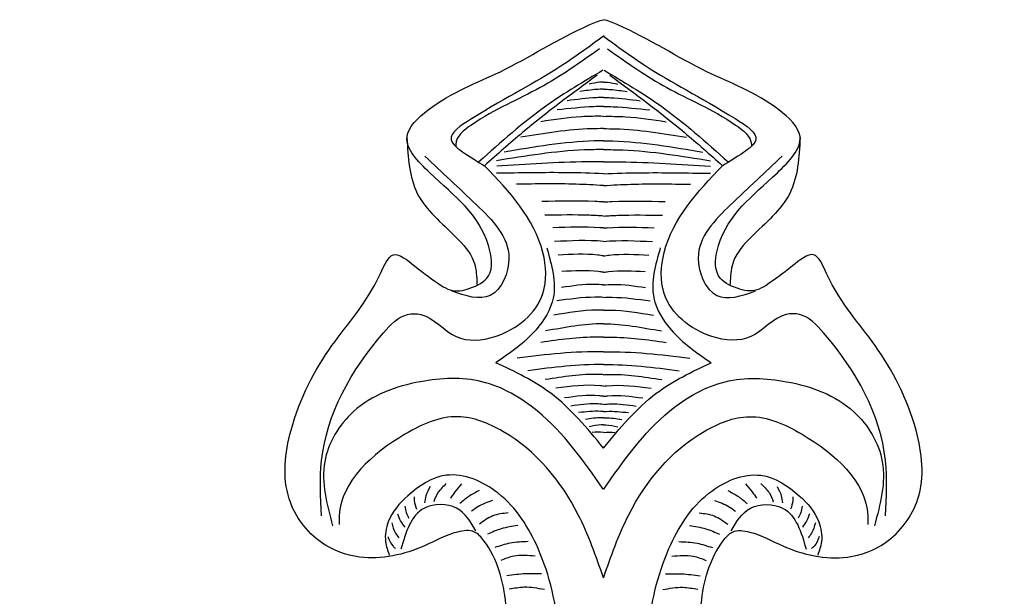
# Model space of a CAD drawing. Units: inches. Extents: x -196.5 to -178.1, y 274.5 to 307.1.
# Drawn here: x -187.7 to -183.9, y 302.1 to 304.3 of the extents above; entities that cross this region are included whole.
import ezdxf

# ---------------------------------------------------------------- set-up
doc = ezdxf.new("R2010")
doc.units = ezdxf.units.IN
doc.header["$MEASUREMENT"] = 0

msp = doc.modelspace()

# ---------------------------------------------------------------- linework, layer by layer
at = {"linetype": 'ByBlock'}
for points, knots in [([(-186.07706, 303.26295), (-186.06567, 303.25599), (-186.03224, 303.23555), (-185.96233, 303.24838), (-185.87056, 303.29669), (-185.90374, 303.5179), (-186.06197, 303.63095), (-186.25114, 303.82701), (-186.07378, 303.99442), (-185.82282, 304.08064), (-185.61683, 304.21997), (-185.47043, 304.27996), (-185.45286, 304.28408)], [0, 0, 0, 0, 0.0391368, 0.1148709, 0.2011786, 0.318106, 0.6773511, 0.841176, 0.9723758, 1.2860343, 1.6742679, 1.7281283, 1.7281283, 1.7281283, 1.7281283]), ([(-184.82867, 303.26295), (-184.84006, 303.25599), (-184.87349, 303.23555), (-184.9434, 303.24838), (-185.03517, 303.29669), (-185.00199, 303.5179), (-184.84376, 303.63095), (-184.65459, 303.82701), (-184.83195, 303.99442), (-185.08291, 304.08064), (-185.2889, 304.21997), (-185.4353, 304.27996), (-185.45286, 304.28408)], [0, 0, 0, 0, 0.0391368, 0.1148709, 0.2011786, 0.318106, 0.6773511, 0.841176, 0.9723758, 1.2860343, 1.6742679, 1.7281283, 1.7281283, 1.7281283, 1.7281283]), ([(-185.45292, 304.04457), (-185.45805, 304.04444), (-185.47644, 304.04338), (-185.49457, 304.03934), (-185.50765, 304.03642)], [0.036946261, 0.036946261, 0.036946261, 0.036946261, 0.052364831, 0.092418372, 0.092418372, 0.092418372, 0.092418372]), ([(-185.45281, 304.04457), (-185.44768, 304.04444), (-185.42929, 304.04338), (-185.41116, 304.03934), (-185.39808, 304.03642)], [0.036946261, 0.036946261, 0.036946261, 0.036946261, 0.052364831, 0.092418372, 0.092418372, 0.092418372, 0.092418372]), ([(-185.45293, 303.98518), (-185.46203, 303.98501), (-185.50888, 303.98343), (-185.55548, 303.97728), (-185.59304, 303.97233)], [0.08683788, 0.08683788, 0.08683788, 0.08683788, 0.1141629, 0.22762177, 0.22762177, 0.22762177, 0.22762177]), ([(-185.45293, 304.01693), (-185.4618, 304.01682), (-185.49208, 304.01576), (-185.52213, 304.01103), (-185.54338, 304.00769)], [0.053250681, 0.053250681, 0.053250681, 0.053250681, 0.079901336, 0.144300539, 0.144300539, 0.144300539, 0.144300539]), ([(-185.4528, 304.01693), (-185.44393, 304.01682), (-185.41365, 304.01576), (-185.3836, 304.01103), (-185.36235, 304.00769)], [0.053250681, 0.053250681, 0.053250681, 0.053250681, 0.079901336, 0.144300539, 0.144300539, 0.144300539, 0.144300539]), ([(-185.4528, 303.98518), (-185.4437, 303.98501), (-185.39685, 303.98343), (-185.35025, 303.97728), (-185.31269, 303.97233)], [0.08683788, 0.08683788, 0.08683788, 0.08683788, 0.1141629, 0.22762177, 0.22762177, 0.22762177, 0.22762177]), ([(-185.45294, 303.9506), (-185.46521, 303.95039), (-185.52473, 303.94866), (-185.58405, 303.94223), (-185.63115, 303.93713)], [0.11780462, 0.11780462, 0.11780462, 0.11780462, 0.15464283, 0.29660349, 0.29660349, 0.29660349, 0.29660349]), ([(-185.45279, 303.9506), (-185.44052, 303.95039), (-185.38099, 303.94866), (-185.32168, 303.94223), (-185.27458, 303.93713)], [0.11780462, 0.11780462, 0.11780462, 0.11780462, 0.15464283, 0.29660349, 0.29660349, 0.29660349, 0.29660349]), ([(-185.45295, 303.91248), (-185.48129, 303.91298), (-185.56185, 303.91177), (-185.64196, 303.89966), (-185.69392, 303.8918)], [0.19168652, 0.19168652, 0.19168652, 0.19168652, 0.27685999, 0.43408617, 0.43408617, 0.43408617, 0.43408617]), ([(-185.45278, 303.91248), (-185.42444, 303.91298), (-185.34388, 303.91177), (-185.26377, 303.89966), (-185.21181, 303.8918)], [0.19168652, 0.19168652, 0.19168652, 0.19168652, 0.27685999, 0.43408617, 0.43408617, 0.43408617, 0.43408617]), ([(-185.45296, 303.86528), (-185.4681, 303.86536), (-185.57446, 303.86411), (-185.68029, 303.84721), (-185.77107, 303.83271)], [0.22575197, 0.22575197, 0.22575197, 0.22575197, 0.27129874, 0.54588578, 0.54588578, 0.54588578, 0.54588578]), ([(-185.45277, 303.86528), (-185.43763, 303.86536), (-185.33127, 303.86411), (-185.22544, 303.84721), (-185.13466, 303.83271)], [0.22575197, 0.22575197, 0.22575197, 0.22575197, 0.27129874, 0.54588578, 0.54588578, 0.54588578, 0.54588578]), ([(-185.45297, 303.81876), (-185.46474, 303.81869), (-185.59243, 303.81627), (-185.71939, 303.79462), (-185.83466, 303.77496)], [0.27471311, 0.27471311, 0.27471311, 0.27471311, 0.31012796, 0.6592051, 0.6592051, 0.6592051, 0.6592051]), ([(-185.45276, 303.81876), (-185.44099, 303.81869), (-185.3133, 303.81627), (-185.18634, 303.79462), (-185.07107, 303.77496)], [0.27471311, 0.27471311, 0.27471311, 0.27471311, 0.31012796, 0.6592051, 0.6592051, 0.6592051, 0.6592051]), ([(-185.45298, 303.78467), (-185.47748, 303.78482), (-185.61502, 303.78274), (-185.75179, 303.76027), (-185.86421, 303.74179)], [0.29803966, 0.29803966, 0.29803966, 0.29803966, 0.37173735, 0.71208795, 0.71208795, 0.71208795, 0.71208795]), ([(-185.45275, 303.78467), (-185.42825, 303.78482), (-185.29071, 303.78274), (-185.15394, 303.76027), (-185.04152, 303.74179)], [0.29803966, 0.29803966, 0.29803966, 0.29803966, 0.37173735, 0.71208795, 0.71208795, 0.71208795, 0.71208795]), ([(-185.45299, 303.73719), (-185.47408, 303.73746), (-185.61092, 303.73793), (-185.74771, 303.72855), (-185.86341, 303.72061)], [0.31724056, 0.31724056, 0.31724056, 0.31724056, 0.38056799, 0.72812248, 0.72812248, 0.72812248, 0.72812248]), ([(-185.45274, 303.73719), (-185.43165, 303.73746), (-185.29481, 303.73793), (-185.15802, 303.72855), (-185.04232, 303.72061)], [0.31724056, 0.31724056, 0.31724056, 0.31724056, 0.38056799, 0.72812248, 0.72812248, 0.72812248, 0.72812248]), ([(-185.453, 303.69212), (-185.49945, 303.69393), (-185.63632, 303.69772), (-185.77332, 303.69526), (-185.86381, 303.69364)], [0.34967436, 0.34967436, 0.34967436, 0.34967436, 0.48916773, 0.76059536, 0.76059536, 0.76059536, 0.76059536]), ([(-185.45273, 303.69212), (-185.40628, 303.69393), (-185.26941, 303.69772), (-185.13241, 303.69526), (-185.04192, 303.69364)], [0.34967436, 0.34967436, 0.34967436, 0.34967436, 0.48916773, 0.76059536, 0.76059536, 0.76059536, 0.76059536]), ([(-185.45301, 303.64633), (-185.48799, 303.64872), (-185.59903, 303.65456), (-185.71038, 303.65283), (-185.78663, 303.65165)], [0.29162825, 0.29162825, 0.29162825, 0.29162825, 0.39688334, 0.62547673, 0.62547673, 0.62547673, 0.62547673]), ([(-185.45272, 303.64633), (-185.41774, 303.64872), (-185.3067, 303.65456), (-185.19535, 303.65283), (-185.1191, 303.65165)], [0.29162825, 0.29162825, 0.29162825, 0.29162825, 0.39688334, 0.62547673, 0.62547673, 0.62547673, 0.62547673]), ([(-185.45302, 303.58373), (-185.46401, 303.58437), (-185.54268, 303.58831), (-185.62161, 303.58672), (-185.68952, 303.58536)], [0.24560498, 0.24560498, 0.24560498, 0.24560498, 0.27864209, 0.48217994, 0.48217994, 0.48217994, 0.48217994]), ([(-185.45271, 303.58373), (-185.44172, 303.58437), (-185.36305, 303.58831), (-185.28412, 303.58672), (-185.21621, 303.58536)], [0.24560498, 0.24560498, 0.24560498, 0.24560498, 0.27864209, 0.48217994, 0.48217994, 0.48217994, 0.48217994]), ([(-185.45304, 303.52934), (-185.47109, 303.53057), (-185.54623, 303.53468), (-185.62163, 303.53329), (-185.6789, 303.53223)], [0.19805968, 0.19805968, 0.19805968, 0.19805968, 0.25237747, 0.42405739, 0.42405739, 0.42405739, 0.42405739]), ([(-185.45269, 303.52934), (-185.43464, 303.53057), (-185.3595, 303.53468), (-185.2841, 303.53329), (-185.22683, 303.53223)], [0.19805968, 0.19805968, 0.19805968, 0.19805968, 0.25237747, 0.42405739, 0.42405739, 0.42405739, 0.42405739]), ([(-185.45305, 303.48358), (-185.45753, 303.48389), (-185.52199, 303.48784), (-185.58677, 303.48606), (-185.64704, 303.48441)], [0.17529444, 0.17529444, 0.17529444, 0.17529444, 0.18880892, 0.36933806, 0.36933806, 0.36933806, 0.36933806]), ([(-185.45268, 303.48358), (-185.4482, 303.48389), (-185.38374, 303.48784), (-185.31896, 303.48606), (-185.25869, 303.48441)], [0.17529444, 0.17529444, 0.17529444, 0.17529444, 0.18880892, 0.36933806, 0.36933806, 0.36933806, 0.36933806]), ([(-185.45307, 303.37616), (-185.4602, 303.37736), (-185.51721, 303.38566), (-185.57571, 303.38225), (-185.62687, 303.37926)], [0.15035806, 0.15035806, 0.15035806, 0.15035806, 0.17220932, 0.32455355, 0.32455355, 0.32455355, 0.32455355]), ([(-185.45266, 303.37616), (-185.44553, 303.37736), (-185.38852, 303.38566), (-185.33002, 303.38225), (-185.27886, 303.37926)], [0.15035806, 0.15035806, 0.15035806, 0.15035806, 0.17220932, 0.32455355, 0.32455355, 0.32455355, 0.32455355]), ([(-185.45309, 303.31347), (-185.45926, 303.31444), (-185.51162, 303.32156), (-185.56523, 303.3186), (-185.6125, 303.31598)], [0.14705126, 0.14705126, 0.14705126, 0.14705126, 0.16592856, 0.30677529, 0.30677529, 0.30677529, 0.30677529]), ([(-185.45264, 303.31347), (-185.44647, 303.31444), (-185.39411, 303.32156), (-185.3405, 303.3186), (-185.29323, 303.31598)], [0.14705126, 0.14705126, 0.14705126, 0.14705126, 0.16592856, 0.30677529, 0.30677529, 0.30677529, 0.30677529]), ([(-185.4531, 303.26474), (-185.4649, 303.26596), (-185.51834, 303.2694), (-185.57226, 303.26093), (-185.61425, 303.25433)], [0.14408852, 0.14408852, 0.14408852, 0.14408852, 0.17996502, 0.30627294, 0.30627294, 0.30627294, 0.30627294]), ([(-185.45263, 303.26474), (-185.44083, 303.26596), (-185.38739, 303.2694), (-185.33347, 303.26093), (-185.29148, 303.25433)], [0.14408852, 0.14408852, 0.14408852, 0.14408852, 0.17996502, 0.30627294, 0.30627294, 0.30627294, 0.30627294]), ([(-185.45311, 303.21665), (-185.46396, 303.21717), (-185.52374, 303.21853), (-185.58357, 303.20992), (-185.63253, 303.20288)], [0.15440071, 0.15440071, 0.15440071, 0.15440071, 0.18715468, 0.3347078, 0.3347078, 0.3347078, 0.3347078]), ([(-185.45262, 303.21665), (-185.44176, 303.21717), (-185.38199, 303.21853), (-185.32216, 303.20992), (-185.2732, 303.20288)], [0.15440071, 0.15440071, 0.15440071, 0.15440071, 0.18715468, 0.3347078, 0.3347078, 0.3347078, 0.3347078]), ([(-185.45312, 303.16757), (-185.46154, 303.16793), (-185.52528, 303.1692), (-185.58905, 303.15783), (-185.6444, 303.14796)], [0.16573976, 0.16573976, 0.16573976, 0.16573976, 0.19120127, 0.35841868, 0.35841868, 0.35841868, 0.35841868]), ([(-185.45261, 303.16757), (-185.44419, 303.16793), (-185.38045, 303.1692), (-185.31668, 303.15783), (-185.26133, 303.14796)], [0.16573976, 0.16573976, 0.16573976, 0.16573976, 0.19120127, 0.35841868, 0.35841868, 0.35841868, 0.35841868]), ([(-185.45314, 303.06359), (-185.46095, 303.06384), (-185.54098, 303.06522), (-185.62123, 303.05402), (-185.69365, 303.04391)], [0.26515949, 0.26515949, 0.26515949, 0.26515949, 0.28872614, 0.50673957, 0.50673957, 0.50673957, 0.50673957]), ([(-185.45259, 303.06359), (-185.44478, 303.06384), (-185.36475, 303.06522), (-185.2845, 303.05402), (-185.21208, 303.04391)], [0.26515949, 0.26515949, 0.26515949, 0.26515949, 0.28872614, 0.50673957, 0.50673957, 0.50673957, 0.50673957]), ([(-189.34823, 302.82966), (-189.40486, 302.86998), (-189.53786, 302.96467), (-189.81066, 302.75828), (-189.89949, 302.33652), (-189.60704, 301.74674), (-189.1679, 301.11193), (-188.30406, 300.54146), (-187.28299, 300.10551), (-186.2902, 299.8923), (-185.72823, 299.87326), (-185.45286, 299.86945)], [0, 0, 0, 0, 0.1915442, 0.4498949, 0.8395805, 1.4160485, 2.3447667, 3.1434973, 4.473085, 5.6668533, 6.1595268, 6.1595268, 6.1595268, 6.1595268]), ([(-185.45317, 302.91958), (-185.45862, 302.91995), (-185.53285, 302.92398), (-185.60743, 302.91187), (-185.67654, 302.90064)], [0.13986741, 0.13986741, 0.13986741, 0.13986741, 0.15632559, 0.36430324, 0.36430324, 0.36430324, 0.36430324]), ([(-181.5575, 302.82966), (-181.50087, 302.86998), (-181.36787, 302.96467), (-181.09507, 302.75828), (-181.00624, 302.33652), (-181.29869, 301.74674), (-181.73783, 301.11193), (-182.60167, 300.54146), (-183.62274, 300.10551), (-184.61553, 299.8923), (-185.1775, 299.87326), (-185.45286, 299.86945)], [0, 0, 0, 0, 0.1915442, 0.4498949, 0.8395805, 1.4160485, 2.3447667, 3.1434973, 4.473085, 5.6668533, 6.1595268, 6.1595268, 6.1595268, 6.1595268]), ([(-185.45256, 302.91958), (-185.44711, 302.91995), (-185.37288, 302.92398), (-185.2983, 302.91187), (-185.22919, 302.90064)], [0.13986741, 0.13986741, 0.13986741, 0.13986741, 0.15632559, 0.36430324, 0.36430324, 0.36430324, 0.36430324]), ([(-185.45318, 302.87572), (-185.45742, 302.87629), (-185.51762, 302.88341), (-185.57888, 302.87522), (-185.63582, 302.86761)], [0.08985089, 0.08985089, 0.08985089, 0.08985089, 0.10274432, 0.27293583, 0.27293583, 0.27293583, 0.27293583]), ([(-185.45255, 302.87572), (-185.44831, 302.87629), (-185.38811, 302.88341), (-185.32685, 302.87522), (-185.26991, 302.86761)], [0.08985089, 0.08985089, 0.08985089, 0.08985089, 0.10274432, 0.27293583, 0.27293583, 0.27293583, 0.27293583]), ([(-185.45319, 302.8366), (-185.45874, 302.83743), (-185.50826, 302.84356), (-185.55863, 302.83646), (-185.60334, 302.83016)], [0.06798585, 0.06798585, 0.06798585, 0.06798585, 0.08489951, 0.21863636, 0.21863636, 0.21863636, 0.21863636]), ([(-185.45254, 302.8366), (-185.44699, 302.83743), (-185.39747, 302.84356), (-185.3471, 302.83646), (-185.30239, 302.83016)], [0.06798585, 0.06798585, 0.06798585, 0.06798585, 0.08489951, 0.21863636, 0.21863636, 0.21863636, 0.21863636]), ([(-185.4532, 302.80561), (-185.46205, 302.80658), (-185.50352, 302.80982), (-185.54516, 302.8038), (-185.57792, 302.79906)], [0.0529699, 0.0529699, 0.0529699, 0.0529699, 0.07970825, 0.17823283, 0.17823283, 0.17823283, 0.17823283]), ([(-185.45321, 302.77767), (-185.45664, 302.77804), (-185.48826, 302.78084), (-185.52017, 302.77707), (-185.54862, 302.77372)], [0.043838057, 0.043838057, 0.043838057, 0.043838057, 0.054229572, 0.13946663, 0.13946663, 0.13946663, 0.13946663]), ([(-185.45253, 302.80561), (-185.44368, 302.80658), (-185.40221, 302.80982), (-185.36057, 302.8038), (-185.32781, 302.79906)], [0.0529699, 0.0529699, 0.0529699, 0.0529699, 0.07970825, 0.17823283, 0.17823283, 0.17823283, 0.17823283]), ([(-185.45252, 302.77767), (-185.44909, 302.77804), (-185.41747, 302.78084), (-185.38556, 302.77707), (-185.35711, 302.77372)], [0.043838057, 0.043838057, 0.043838057, 0.043838057, 0.054229572, 0.13946663, 0.13946663, 0.13946663, 0.13946663]), ([(-185.45286, 302.13848), (-185.48146, 302.22103), (-185.55742, 302.43962), (-185.75143, 302.67653), (-186.02455, 302.78508), (-186.27599, 302.67361), (-186.47182, 302.5013), (-186.46832, 302.35536), (-186.46805, 302.344)], [0.0016838, 0.0016838, 0.0016838, 0.0016838, 0.2634936, 0.6952377, 0.8773173, 1.0915244, 1.4930815, 1.526972, 1.526972, 1.526972, 1.526972]), ([(-185.45321, 302.75372), (-185.45559, 302.75385), (-185.47874, 302.75473), (-185.50193, 302.7511), (-185.52274, 302.74785)], [0.044366787, 0.044366787, 0.044366787, 0.044366787, 0.051529546, 0.114232653, 0.114232653, 0.114232653, 0.114232653]), ([(-185.45286, 302.13848), (-185.42426, 302.22103), (-185.34831, 302.43962), (-185.1543, 302.67653), (-184.88118, 302.78508), (-184.62974, 302.67361), (-184.43391, 302.5013), (-184.43741, 302.35536), (-184.43768, 302.344)], [0.0016838, 0.0016838, 0.0016838, 0.0016838, 0.2634936, 0.6952377, 0.8773173, 1.0915244, 1.4930815, 1.526972, 1.526972, 1.526972, 1.526972]), ([(-185.45252, 302.75372), (-185.45014, 302.75385), (-185.42699, 302.75473), (-185.4038, 302.7511), (-185.38299, 302.74785)], [0.044366787, 0.044366787, 0.044366787, 0.044366787, 0.051529546, 0.114232653, 0.114232653, 0.114232653, 0.114232653]), ([(-185.45322, 302.72689), (-185.45604, 302.72678), (-185.47426, 302.72583), (-185.49231, 302.72254), (-185.50758, 302.71975)], [0.037632105, 0.037632105, 0.037632105, 0.037632105, 0.046112688, 0.092508652, 0.092508652, 0.092508652, 0.092508652]), ([(-185.45251, 302.72689), (-185.44969, 302.72678), (-185.43147, 302.72583), (-185.41342, 302.72254), (-185.39815, 302.71975)], [0.037632105, 0.037632105, 0.037632105, 0.037632105, 0.046112688, 0.092508652, 0.092508652, 0.092508652, 0.092508652])]:
    msp.add_open_spline(points, degree=3, knots=knots, dxfattribs=at)
for points in [[(-185.45287, 304.22051), (-185.61257, 304.10796), (-185.96071, 303.9026), (-186.03767, 303.82192), (-185.99051, 303.77352), (-185.91018, 303.72299)], [(-185.45286, 304.22051), (-185.29316, 304.10796), (-184.94502, 303.9026), (-184.86806, 303.82192), (-184.91522, 303.77352), (-184.99555, 303.72299)], [(-185.4683, 304.17197), (-185.6958, 304.0233), (-185.96044, 303.87928), (-186.0208, 303.80494), (-186.0208, 303.79725)], [(-185.43743, 304.17197), (-185.20993, 304.0233), (-184.94529, 303.87928), (-184.88493, 303.80494), (-184.88493, 303.79725)], [(-185.45499, 304.08963), (-185.6712, 303.95394), (-185.93139, 303.73758)], [(-185.47697, 304.07129), (-185.76282, 303.85126), (-185.91018, 303.72299)], [(-185.45074, 304.08963), (-185.23453, 303.95394), (-184.97434, 303.73758)], [(-185.42876, 304.07129), (-185.14291, 303.85126), (-184.99555, 303.72299)], [(-186.20807, 303.83109), (-186.16822, 303.6164), (-186.02, 303.44856), (-185.95228, 303.35635), (-185.93983, 303.28059), (-185.93983, 303.26621)], [(-184.69766, 303.83109), (-184.73751, 303.6164), (-184.88573, 303.44856), (-184.95345, 303.35635), (-184.9659, 303.28059), (-184.9659, 303.26621)], [(-186.13893, 303.75902), (-185.94079, 303.57227), (-185.81638, 303.36708), (-185.8878, 303.22414), (-186.03726, 303.24158)], [(-184.7668, 303.75902), (-184.96494, 303.57227), (-185.08935, 303.36708), (-185.01793, 303.22414), (-184.86847, 303.24158)], [(-186.53606, 302.37704), (-186.53606, 302.58974), (-186.29786, 303.08115), (-186.20624, 303.15082), (-186.15493, 303.15082), (-186.01934, 303.06648), (-185.86909, 303.06648), (-185.68586, 303.2315), (-185.68586, 303.38919), (-185.90955, 303.72299)], [(-184.36967, 302.37704), (-184.36967, 302.58974), (-184.60787, 303.08115), (-184.69949, 303.15082), (-184.7508, 303.15082), (-184.88639, 303.06648), (-185.03664, 303.06648), (-185.21987, 303.2315), (-185.21987, 303.38919), (-184.99618, 303.72299)], [(-186.6623, 300.63755), (-186.46376, 300.7518), (-186.19076, 301.01505), (-185.91776, 301.47698), (-185.82842, 301.87435), (-185.82842, 302.03826), (-185.9128, 302.28164), (-185.9485, 302.31488), (-186.01379, 302.31488), (-186.14124, 302.262), (-186.38994, 302.21844), (-186.53605, 302.27444), (-186.6604, 302.44243), (-186.65357, 302.70614), (-186.49609, 303.03173), (-186.31007, 303.30802), (-186.25916, 303.38052), (-186.17888, 303.33741), (-186.07706, 303.26295)], [(-185.67092, 303.40677), (-185.64633, 303.21419), (-185.71228, 303.09222), (-185.86601, 302.96581)], [(-185.23481, 303.40677), (-185.2594, 303.21419), (-185.19345, 303.09222), (-185.03972, 302.96581)], [(-184.24343, 300.63755), (-184.44197, 300.7518), (-184.71497, 301.01505), (-184.98797, 301.47698), (-185.07731, 301.87435), (-185.07731, 302.03826), (-184.99293, 302.28164), (-184.95723, 302.31488), (-184.89194, 302.31488), (-184.76449, 302.262), (-184.51579, 302.21844), (-184.36968, 302.27444), (-184.24533, 302.44243), (-184.25216, 302.70614), (-184.40964, 303.03173), (-184.59566, 303.30802), (-184.64657, 303.38052), (-184.72685, 303.33741), (-184.82867, 303.26295)], [(-185.45286, 302.63753), (-185.65567, 302.8481), (-185.86601, 302.96581)], [(-185.45286, 302.63753), (-185.25006, 302.8481), (-185.03972, 302.96581)], [(-185.45397, 302.47992), (-185.70723, 302.78009), (-185.92048, 302.89266), (-186.15606, 302.89266), (-186.41384, 302.77759), (-186.52398, 302.5853), (-186.49383, 302.3391)], [(-185.45176, 302.47992), (-185.1985, 302.78009), (-184.98525, 302.89266), (-184.74967, 302.89266), (-184.49189, 302.77759), (-184.38175, 302.5853), (-184.4119, 302.3391)], [(-185.45286, 300.06983), (-186.33453, 300.15836), (-187.41615, 300.43753), (-188.0365, 300.68309), (-188.8881, 301.21203), (-189.34816, 301.66262), (-189.57329, 302.02504), (-189.6654, 302.31634), (-189.62862, 302.54639), (-189.50601, 302.65989), (-189.34048, 302.58934), (-189.31902, 302.45798)], [(-185.45286, 300.06983), (-184.5712, 300.15836), (-183.48958, 300.43753), (-182.86923, 300.68309), (-182.01763, 301.21203), (-181.55757, 301.66262), (-181.33244, 302.02504), (-181.24033, 302.31634), (-181.27711, 302.54639), (-181.39972, 302.65989), (-181.56525, 302.58934), (-181.58671, 302.45798)], [(-186.3122, 300.56662), (-185.94523, 301.01731), (-185.67, 301.54311), (-185.62576, 301.92064), (-185.70428, 302.2513), (-185.85804, 302.4641), (-186.05761, 302.53285), (-186.20483, 302.45428), (-186.27985, 302.354), (-186.29017, 302.27823), (-186.27582, 302.22556)], [(-184.59353, 300.56662), (-184.9605, 301.01731), (-185.23573, 301.54311), (-185.27997, 301.92064), (-185.20145, 302.2513), (-185.04769, 302.4641), (-184.84812, 302.53285), (-184.7009, 302.45428), (-184.62588, 302.354), (-184.61556, 302.27823), (-184.62991, 302.22556)], [(-185.45286, 300.50718), (-185.87176, 300.49787), (-186.6623, 300.63755), (-187.6742, 300.9015), (-188.62804, 301.38966), (-189.21758, 301.76892), (-189.41309, 301.93146), (-189.56048, 302.16924), (-189.59657, 302.32275), (-189.44618, 302.46121), (-189.18149, 302.398)], [(-186.11945, 302.48992), (-186.13535, 302.45455), (-186.14051, 302.42683)], [(-186.05688, 302.50122), (-186.08908, 302.46631), (-186.10518, 302.4314)], [(-185.99828, 302.49967), (-186.0238, 302.46961), (-186.04058, 302.44486)], [(-185.93076, 302.47437), (-185.97101, 302.45109), (-186.005, 302.42424)], [(-185.45286, 300.50718), (-185.03397, 300.49787), (-184.24343, 300.63755), (-183.23153, 300.9015), (-182.27769, 301.38966), (-181.68815, 301.76892), (-181.49264, 301.93146), (-181.34525, 302.16924), (-181.30916, 302.32275), (-181.45955, 302.46121), (-181.72424, 302.398)], [(-184.97497, 302.47437), (-184.93472, 302.45109), (-184.90073, 302.42424)], [(-184.90745, 302.49967), (-184.88193, 302.46961), (-184.86515, 302.44486)], [(-184.84885, 302.50122), (-184.81665, 302.46631), (-184.80055, 302.4314)], [(-184.78628, 302.48992), (-184.77038, 302.45455), (-184.76522, 302.42683)], [(-186.17984, 302.45015), (-186.17984, 302.43582), (-186.17172, 302.40284)], [(-185.87945, 302.4365), (-185.9356, 302.4115), (-185.95981, 302.39498)], [(-185.02628, 302.4365), (-184.97013, 302.4115), (-184.94592, 302.39498)], [(-184.72589, 302.45015), (-184.72589, 302.43582), (-184.73401, 302.40284)], [(-185.94349, 302.31933), (-186.01712, 302.40641), (-186.14095, 302.40641), (-186.23131, 302.249)], [(-186.21575, 302.41471), (-186.2108, 302.38954), (-186.20069, 302.36862)], [(-184.96224, 302.31933), (-184.88861, 302.40641), (-184.76478, 302.40641), (-184.67442, 302.249)], [(-184.68998, 302.41471), (-184.69493, 302.38954), (-184.70504, 302.36862)], [(-186.24455, 302.38525), (-186.23268, 302.3571), (-186.21686, 302.33423)], [(-185.81984, 302.38844), (-185.87798, 302.3768), (-185.92986, 302.34458)], [(-185.08589, 302.38844), (-185.02775, 302.3768), (-184.97587, 302.34458)], [(-184.66118, 302.38525), (-184.67305, 302.3571), (-184.68887, 302.33423)], [(-186.26675, 302.35041), (-186.25243, 302.31099), (-186.239, 302.29308)], [(-185.78256, 302.34055), (-185.84557, 302.32741), (-185.89896, 302.30639)], [(-185.12317, 302.34055), (-185.06016, 302.32741), (-185.00677, 302.30639)], [(-184.63898, 302.35041), (-184.6533, 302.31099), (-184.66673, 302.29308)], [(-186.28147, 302.29729), (-186.26169, 302.26034), (-186.25224, 302.25155)], [(-184.62426, 302.29729), (-184.64404, 302.26034), (-184.65349, 302.25155)], [(-185.74235, 302.27792), (-185.81197, 302.27185), (-185.87093, 302.25509)], [(-185.16338, 302.27792), (-185.09376, 302.27185), (-185.0348, 302.25509)], [(-185.71543, 302.22205), (-185.79787, 302.22205), (-185.84732, 302.20568)], [(-185.1903, 302.22205), (-185.10786, 302.22205), (-185.05841, 302.20568)], [(-185.69094, 302.15425), (-185.75307, 302.15425), (-185.82398, 302.14658)], [(-185.21479, 302.15425), (-185.15266, 302.15425), (-185.08175, 302.14658)], [(-185.68025, 302.09371), (-185.75745, 302.10238), (-185.81533, 302.09473)], [(-185.22548, 302.09371), (-185.14828, 302.10238), (-185.0904, 302.09473)]]:
    msp.add_spline(points, degree=3, dxfattribs=at)
for points in [[(-185.45441, 304.22165), (-185.45389, 304.22127), (-185.45338, 304.2209), (-185.45286, 304.22052)], [(-185.45441, 304.22165), (-185.45389, 304.22127), (-185.45338, 304.2209), (-185.45286, 304.22052)], [(-185.45441, 304.22165), (-185.45389, 304.22127), (-185.45338, 304.2209), (-185.45286, 304.22052)], [(-185.45132, 304.22165), (-185.45184, 304.22127), (-185.45235, 304.2209), (-185.45286, 304.22052)], [(-185.45132, 304.22165), (-185.45184, 304.22127), (-185.45235, 304.2209), (-185.45286, 304.22052)], [(-185.45132, 304.22165), (-185.45184, 304.22127), (-185.45235, 304.2209), (-185.45286, 304.22052)], [(-185.45306, 303.43178), (-185.51517, 303.43778), (-185.57821, 303.43441), (-185.64124, 303.43104)], [(-185.45267, 303.43178), (-185.39056, 303.43778), (-185.32752, 303.43441), (-185.26449, 303.43104)], [(-185.45313, 303.11538), (-185.52709, 303.1145), (-185.60125, 303.10111), (-185.67541, 303.08772)], [(-185.4526, 303.11538), (-185.37864, 303.1145), (-185.30448, 303.10111), (-185.23032, 303.08772)], [(-185.45315, 303.00742), (-185.56305, 303.01026), (-185.6738, 302.99689), (-185.78455, 302.98351)], [(-185.45258, 303.00742), (-185.34268, 303.01026), (-185.23193, 302.99689), (-185.12118, 302.98351)], [(-185.45317, 302.95836), (-185.54969, 302.96007), (-185.64642, 302.94747), (-185.74315, 302.93487)], [(-185.45256, 302.95836), (-185.35604, 302.96007), (-185.25931, 302.94747), (-185.16258, 302.93487)], [(-185.45322, 302.69798), (-185.46748, 302.69934), (-185.48194, 302.69852), (-185.4964, 302.6977)], [(-185.45251, 302.69798), (-185.43825, 302.69934), (-185.42379, 302.69852), (-185.40933, 302.6977)], [(-185.45397, 302.47992), (-185.45374, 302.48025), (-185.45351, 302.48058), (-185.45327, 302.48091)], [(-185.45176, 302.47992), (-185.45199, 302.48025), (-185.45222, 302.48058), (-185.45246, 302.48091)]]:
    msp.add_open_spline(points, degree=3, dxfattribs=at)

doc.saveas('drawing.dxf')
